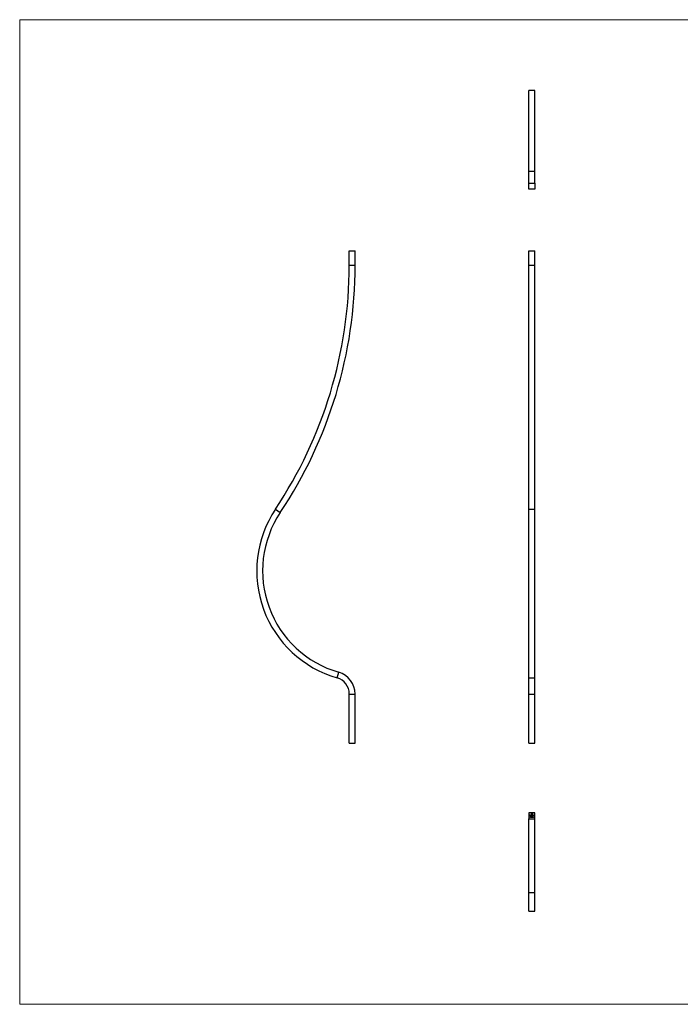
# Model space of a CAD drawing. Units: millimetres. Extents: x 50 to 2920, y 50 to 2050.
# Drawn here: x 50 to 1392, y 50 to 2050 of the extents above; entities that cross this region are included whole.
import ezdxf

# ---------------------------------------------------------------- set-up
doc = ezdxf.new("R2010")
doc.units = ezdxf.units.MM
doc.header["$LTSCALE"] = 10

msp = doc.modelspace()

# ---------------------------------------------------------------- linework, layer by layer
at = {"color": 7, "linetype": 'Continuous', "lineweight": 18}
for p, q in [((2920, 2050), (50, 2050)), ((50, 2050), (50, 50)), ((50, 50), (2920, 50))]:
    msp.add_line(p, q, dxfattribs=at)
at = {"color": 7, "linetype": 'Continuous', "lineweight": 25}
for p, q in [((1096.5, 1906), (1084.5, 1906)), ((1084.5, 1742.5), (1084.5, 1906)), ((1096.5, 1742.5), (1096.5, 1906)), ((1084.5, 1718), (1084.5, 1742.5)), ((1084.5, 1742.5), (1096.5, 1742.5)), ((1096.5, 1718), (1096.5, 1742.5)), ((1084.5, 1706), (1084.5, 1718)), ((1084.5, 1718), (1096.5, 1718)), ((1096.5, 1706), (1084.5, 1706)), ((1096.5, 1718), (1096.5, 1706)), ((719.4, 1551.3), (719.4, 1580.3)), ((719.4, 1580.3), (731.4, 1580.3)), ((731.4, 1551.3), (731.4, 1580.3)), ((1084.5, 1551.3), (1084.5, 1580.3)), ((1084.5, 1580.3), (1096.5, 1580.3)), ((1096.5, 1551.3), (1096.5, 1580.3)), ((719.4, 1551.3), (731.4, 1551.3)), ((1084.5, 1055.5), (1084.5, 1551.3)), ((1084.5, 1551.3), (1096.5, 1551.3)), ((1096.5, 1055.5), (1096.5, 1551.3)), ((569.3, 1055.5), (579.3, 1048.9)), ((1084.5, 1055.5), (1096.5, 1055.5)), ((1084.5, 713), (1084.5, 1055.5)), ((1096.5, 713), (1096.5, 1055.5)), ((694.8, 713), (698.1, 724.5)), ((1084.5, 713), (1096.5, 713)), ((1084.5, 680.3), (1084.5, 713)), ((1096.5, 680.3), (1096.5, 713)), ((719.4, 680.3), (731.4, 680.3)), ((719.4, 580.3), (719.4, 680.3)), ((731.4, 580.3), (731.4, 680.3)), ((1084.5, 680.3), (1096.5, 680.3)), ((1084.5, 580.3), (1084.5, 680.3)), ((1096.5, 580.3), (1096.5, 680.3)), ((719.4, 580.3), (731.4, 580.3)), ((1084.5, 580.3), (1096.5, 580.3)), ((1084.5, 438.9), (1084.5, 426.9)), ((1096.5, 438.9), (1084.5, 438.9)), ((1084.5, 426.9), (1096.5, 426.9)), ((1084.5, 276.8), (1084.5, 426.9)), ((1086.2, 434.2), (1086.9, 434.2)), ((1086.2, 432.9), (1086.2, 434.2)), ((1086.4, 432.9), (1086.2, 432.9)), ((1086.4, 434.1), (1086.4, 433.7)), ((1086.9, 434.1), (1086.4, 434.1)), ((1086.4, 433.7), (1086.9, 433.7)), ((1086.4, 433.5), (1086.4, 432.9)), ((1086.9, 433.5), (1086.4, 433.5)), ((1086.9, 434.2), (1086.9, 434.1)), ((1086.9, 433.7), (1086.9, 433.5)), ((1087.2, 433.5), (1087.9, 433.5)), ((1088, 433.4), (1087.2, 433.4)), ((1087.6, 430.9), (1087.7, 431)), ((1087.8, 430.9), (1087.6, 430.9)), ((1087.7, 431), (1088, 431)), ((1087.8, 429.7), (1087.8, 430.9)), ((1088, 429.7), (1087.8, 429.7)), ((1087.9, 433.2), (1088, 433.1)), ((1088, 431), (1088, 429.7)), ((1088.3, 434.3), (1088.4, 434.3)), ((1088.3, 432.9), (1088.3, 434.3)), ((1088.4, 432.9), (1088.3, 432.9)), ((1088.4, 434.3), (1088.4, 432.9)), ((1088.5, 431), (1089.3, 431)), ((1088.5, 430.9), (1088.5, 431)), ((1089.1, 430.9), (1088.5, 430.9)), ((1088.6, 429.7), (1089.1, 430.9)), ((1088.7, 429.7), (1088.6, 429.7)), ((1089.3, 431), (1088.7, 429.7)), ((1089.3, 434.6), (1089.3, 436.7)), ((1090.2, 434.6), (1089.3, 434.6)), ((1089.5, 436.7), (1089.5, 434.8)), ((1089.5, 434.8), (1089.9, 434.8)), ((1089.5, 434.3), (1089.6, 434.3)), ((1089.5, 433.7), (1089.5, 434.3)), ((1089.5, 432.9), (1089.5, 433.1)), ((1089.6, 432.9), (1089.5, 432.9)), ((1089.6, 434.3), (1089.6, 432.9)), ((1089.7, 431), (1090, 431)), ((1089.7, 430.9), (1089.7, 431)), ((1089.9, 430.9), (1089.7, 430.9)), ((1089.9, 434.8), (1089.9, 436.3)), ((1089.9, 433.9), (1090, 433.9)), ((1089.9, 432.9), (1089.9, 433.9)), ((1090, 432.9), (1089.9, 432.9)), ((1089.9, 429.7), (1089.9, 430.9)), ((1090, 429.7), (1089.9, 429.7)), ((1090, 433.9), (1090, 433.7)), ((1090, 433.3), (1090, 432.9)), ((1090, 431), (1090, 429.7)), ((1090.2, 436.4), (1090.2, 436.1)), ((1090.2, 436.1), (1091.1, 436.1)), ((1090.2, 435.7), (1090.2, 434.8)), ((1091.1, 435.7), (1090.2, 435.7)), ((1090.2, 434.8), (1090.2, 434.6)), ((1090.2, 434.8), (1090.2, 434.8)), ((1090.3, 437.7), (1091.7, 437.7)), ((1091.5, 437.5), (1090.3, 437.5)), ((1090.4, 434.8), (1090.6, 434.8)), ((1090.4, 434.6), (1090.4, 434.8)), ((1090.6, 434.6), (1090.4, 434.6)), ((1090.7, 430.7), (1090.5, 430.7)), ((1090.5, 430), (1090.6, 430)), ((1090.6, 432.9), (1090.6, 433.4)), ((1090.7, 432.9), (1090.6, 432.9)), ((1091.1, 436.9), (1090.7, 436.9)), ((1090.7, 433.3), (1090.7, 432.9)), ((1090.8, 437.2), (1091.1, 437.2)), ((1090.9, 430.4), (1090.9, 430.5)), ((1091.1, 437.2), (1091.1, 436.9)), ((1091.1, 436.1), (1091.1, 435.7)), ((1091.2, 432.9), (1091.2, 433.4)), ((1091.3, 432.9), (1091.2, 432.9)), ((1091.3, 433.4), (1091.3, 432.9)), ((1091.5, 435.7), (1091.5, 437.5)), ((1091.5, 430.3), (1092, 430.3)), ((1091.5, 430.1), (1091.5, 430.3)), ((1092, 430.1), (1091.5, 430.1)), ((1091.7, 437.7), (1091.7, 435.7)), ((1092, 430.3), (1092, 430.1)), ((1092.5, 433.9), (1092.6, 433.9)), ((1092.5, 433.7), (1092.5, 433.9)), ((1092.5, 432.9), (1092.5, 433.1)), ((1092.6, 432.9), (1092.5, 432.9)), ((1092.6, 433.9), (1092.6, 432.9)), ((1092.9, 433.9), (1093, 433.9)), ((1092.9, 432.9), (1092.9, 433.9)), ((1093, 432.9), (1092.9, 432.9)), ((1093, 433.9), (1093, 433.7)), ((1093, 433.2), (1093, 432.9)), ((1093, 430.3), (1093.6, 430.3)), ((1093, 430.2), (1093, 430.3)), ((1093.4, 430.2), (1093, 430.2)), ((1093.5, 430.8), (1093.4, 430.7)), ((1093.6, 432.9), (1093.6, 433.4)), ((1093.7, 432.9), (1093.6, 432.9)), ((1093.7, 433.4), (1093.7, 432.9)), ((1094, 433.9), (1094.1, 433.9)), ((1094, 432.9), (1094, 433.9)), ((1094.1, 432.9), (1094, 432.9)), ((1094.1, 433.9), (1094.1, 433.7)), ((1094.1, 433.2), (1094.1, 432.9)), ((1094.7, 432.9), (1094.7, 433.4)), ((1094.8, 432.9), (1094.7, 432.9)), ((1094.8, 433.4), (1094.8, 432.9)), ((1096.5, 426.9), (1096.5, 438.9)), ((1096.5, 276.8), (1096.5, 426.9)), ((1084.5, 276.8), (1096.5, 276.8)), ((1084.5, 238.9), (1084.5, 276.8)), ((1096.5, 238.9), (1096.5, 276.8)), ((1084.5, 238.9), (1096.5, 238.9))]:
    msp.add_line(p, q, dxfattribs=at)
for centre, radius, start, end in [((-174.6, 1551.3), 894, 326.3195, 0), ((-174.6, 1551.3), 906, 326.3195, 0), ((757.4, 930.2), 226, 146.3195, 253.9234), ((757.4, 930.2), 214, 146.3195, 253.9234), ((685.4, 680.3), 46, 0, 73.9234), ((685.4, 680.3), 34, 0, 73.9234)]:
    msp.add_arc(centre, radius, start, end, dxfattribs=at)
for points, knots in [([(1087.1, 433.4), (1087.1, 433.4), (1087.1, 433.4), (1087.1, 433.5), (1087.1, 433.5), (1087.1, 433.5), (1087.1, 433.6), (1087.1, 433.6), (1087.1, 433.7), (1087.2, 433.7), (1087.2, 433.7)], [0, 0, 0, 0, 0.128045, 0.253768, 0.377428, 0.500551, 0.623296, 0.746578, 0.872348, 1, 1, 1, 1]), ([(1087.5, 432.9), (1087.5, 432.9), (1087.5, 432.9), (1087.4, 432.9), (1087.4, 432.9), (1087.3, 432.9), (1087.3, 432.9), (1087.3, 433), (1087.2, 433), (1087.2, 433), (1087.1, 433.1), (1087.1, 433.1), (1087.1, 433.2), (1087.1, 433.2), (1087.1, 433.2), (1087.1, 433.3), (1087.1, 433.3), (1087.1, 433.4), (1087.1, 433.4)], [0, 0, 0, 0, 0.071579, 0.139629, 0.204797, 0.268135, 0.329814, 0.391301, 0.453434, 0.516552, 0.579631, 0.641119, 0.701294, 0.76081, 0.819932, 0.87892, 0.938983, 1, 1, 1, 1]), ([(1087.2, 433.7), (1087.2, 433.7), (1087.2, 433.7), (1087.2, 433.8), (1087.3, 433.8), (1087.3, 433.8), (1087.4, 433.9), (1087.4, 433.9), (1087.5, 433.9), (1087.5, 433.9), (1087.5, 433.9)], [0, 0, 0, 0, 0.1288353, 0.2535893, 0.3746433, 0.49534, 0.6163248, 0.7397593, 0.8668423, 1, 1, 1, 1]), ([(1087.3, 433.7), (1087.3, 433.7), (1087.3, 433.7), (1087.3, 433.6), (1087.2, 433.6), (1087.2, 433.6), (1087.2, 433.6), (1087.2, 433.5), (1087.2, 433.5), (1087.2, 433.5), (1087.2, 433.5)], [0, 0, 0, 0, 0.109984, 0.22258, 0.3385, 0.458709, 0.585535, 0.717518, 0.854667, 1, 1, 1, 1]), ([(1087.2, 433.4), (1087.2, 433.3), (1087.2, 433.3), (1087.2, 433.3), (1087.2, 433.2), (1087.2, 433.2), (1087.2, 433.2), (1087.2, 433.2), (1087.3, 433.1), (1087.3, 433.1), (1087.3, 433.1), (1087.3, 433.1), (1087.4, 433), (1087.4, 433), (1087.4, 433), (1087.5, 433), (1087.5, 433), (1087.5, 433), (1087.5, 433)], [0, 0, 0, 0, 0.068385, 0.134476, 0.198391, 0.260753, 0.321829, 0.383037, 0.444653, 0.507398, 0.569825, 0.630778, 0.690929, 0.750945, 0.811049, 0.872331, 0.935004, 1, 1, 1, 1]), ([(1087.5, 433.8), (1087.5, 433.8), (1087.5, 433.8), (1087.5, 433.8), (1087.4, 433.7), (1087.4, 433.7), (1087.4, 433.7), (1087.4, 433.7), (1087.3, 433.7), (1087.3, 433.7), (1087.3, 433.7)], [0, 0, 0, 0, 0.131092, 0.259141, 0.384162, 0.505992, 0.629098, 0.750669, 0.874039, 1, 1, 1, 1]), ([(1087.5, 433.9), (1087.6, 433.9), (1087.6, 433.9), (1087.7, 433.9), (1087.7, 433.9), (1087.8, 433.8), (1087.8, 433.8), (1087.9, 433.8), (1087.9, 433.7), (1087.9, 433.7), (1087.9, 433.7)], [0, 0, 0, 0, 0.13204, 0.259033, 0.38188, 0.502258, 0.622752, 0.744743, 0.870109, 1, 1, 1, 1]), ([(1087.9, 433.5), (1087.9, 433.5), (1087.9, 433.5), (1087.9, 433.6), (1087.9, 433.6), (1087.8, 433.6), (1087.8, 433.7), (1087.8, 433.7), (1087.8, 433.7), (1087.7, 433.7), (1087.7, 433.7), (1087.6, 433.7), (1087.6, 433.8), (1087.6, 433.8), (1087.5, 433.8)], [0, 0, 0, 0, 0.0962401, 0.1852313, 0.2675005, 0.3444004, 0.4195949, 0.4968906, 0.5766379, 0.6602679, 0.7453866, 0.8300403, 0.9144742, 1, 1, 1, 1]), ([(1087.5, 433), (1087.5, 433), (1087.6, 433), (1087.6, 433), (1087.6, 433), (1087.7, 433), (1087.7, 433), (1087.7, 433), (1087.8, 433.1), (1087.8, 433.1), (1087.8, 433.1), (1087.8, 433.1), (1087.9, 433.2), (1087.9, 433.2), (1087.9, 433.2)], [0, 0, 0, 0, 0.0825923, 0.1638789, 0.2456587, 0.3277257, 0.40861, 0.4857491, 0.5591691, 0.6302685, 0.705306, 0.792065, 0.8897964, 1, 1, 1, 1]), ([(1088, 433.1), (1088, 433.1), (1088, 433.1), (1087.9, 433.1), (1087.9, 433), (1087.9, 433), (1087.8, 433), (1087.8, 432.9), (1087.8, 432.9), (1087.7, 432.9), (1087.7, 432.9), (1087.6, 432.9), (1087.6, 432.9), (1087.6, 432.9), (1087.5, 432.9)], [0, 0, 0, 0, 0.0933699, 0.1816608, 0.2658742, 0.3463548, 0.4245999, 0.5019032, 0.5799921, 0.6584434, 0.7386722, 0.8218941, 0.9088008, 1, 1, 1, 1]), ([(1087.9, 433.7), (1087.9, 433.7), (1088, 433.7), (1088, 433.6), (1088, 433.6), (1088, 433.5), (1088, 433.5), (1088, 433.5), (1088, 433.4), (1088, 433.4), (1088, 433.4)], [0, 0, 0, 0, 0.118522, 0.236255, 0.356174, 0.47725, 0.60154, 0.729618, 0.862158, 1, 1, 1, 1]), ([(1088.6, 433.4), (1088.6, 433.4), (1088.6, 433.4), (1088.6, 433.5), (1088.6, 433.5), (1088.6, 433.6), (1088.7, 433.6), (1088.7, 433.7), (1088.7, 433.7), (1088.8, 433.7), (1088.8, 433.8), (1088.8, 433.8), (1088.9, 433.8), (1088.9, 433.8), (1089, 433.9), (1089, 433.9), (1089.1, 433.9), (1089.1, 433.9), (1089.1, 433.9)], [0, 0, 0, 0, 0.063775, 0.126079, 0.186904, 0.247574, 0.308003, 0.369132, 0.432033, 0.496791, 0.561611, 0.624914, 0.686726, 0.748079, 0.809582, 0.871631, 0.934886, 1, 1, 1, 1]), ([(1089.1, 432.9), (1089.1, 432.9), (1089.1, 432.9), (1089, 432.9), (1089, 432.9), (1088.9, 432.9), (1088.9, 432.9), (1088.8, 433), (1088.8, 433), (1088.8, 433), (1088.7, 433.1), (1088.7, 433.1), (1088.7, 433.1), (1088.6, 433.2), (1088.6, 433.2), (1088.6, 433.3), (1088.6, 433.3), (1088.6, 433.4), (1088.6, 433.4)], [0, 0, 0, 0, 0.06462, 0.127433, 0.189004, 0.24993, 0.310668, 0.372329, 0.434939, 0.499576, 0.564191, 0.626735, 0.688109, 0.749294, 0.810331, 0.871901, 0.935046, 1, 1, 1, 1]), ([(1089.1, 433.8), (1089.1, 433.8), (1089.1, 433.8), (1089, 433.7), (1089, 433.7), (1088.9, 433.7), (1088.9, 433.7), (1088.8, 433.7), (1088.8, 433.6), (1088.8, 433.6), (1088.8, 433.5), (1088.7, 433.5), (1088.7, 433.4), (1088.7, 433.4), (1088.7, 433.4)], [0, 0, 0, 0, 0.085921, 0.169593, 0.252476, 0.336244, 0.419505, 0.502036, 0.584775, 0.669846, 0.754185, 0.836658, 0.91801, 1, 1, 1, 1]), ([(1088.7, 433.4), (1088.7, 433.4), (1088.7, 433.3), (1088.7, 433.3), (1088.8, 433.2), (1088.8, 433.2), (1088.8, 433.1), (1088.8, 433.1), (1088.9, 433.1), (1088.9, 433), (1089, 433), (1089, 433), (1089.1, 433), (1089.1, 433), (1089.1, 433)], [0, 0, 0, 0, 0.081589, 0.162859, 0.245484, 0.330807, 0.416493, 0.499893, 0.583048, 0.667158, 0.751312, 0.833785, 0.916256, 1, 1, 1, 1]), ([(1089.1, 433.9), (1089.1, 433.9), (1089.2, 433.9), (1089.2, 433.9), (1089.3, 433.9), (1089.3, 433.8), (1089.4, 433.8), (1089.4, 433.8), (1089.5, 433.7), (1089.5, 433.7), (1089.5, 433.7)], [0, 0, 0, 0, 0.128884, 0.252985, 0.3742104, 0.4941015, 0.6147528, 0.7385111, 0.8662425, 1, 1, 1, 1]), ([(1089.5, 433.4), (1089.5, 433.4), (1089.5, 433.4), (1089.5, 433.5), (1089.5, 433.5), (1089.5, 433.5), (1089.5, 433.6), (1089.4, 433.6), (1089.4, 433.6), (1089.4, 433.7), (1089.4, 433.7), (1089.3, 433.7), (1089.3, 433.7), (1089.3, 433.7), (1089.2, 433.7), (1089.2, 433.8), (1089.2, 433.8), (1089.1, 433.8), (1089.1, 433.8)], [0, 0, 0, 0, 0.065634, 0.129188, 0.191219, 0.251913, 0.312507, 0.373494, 0.435152, 0.498741, 0.562095, 0.624187, 0.685476, 0.746097, 0.807612, 0.869967, 0.933951, 1, 1, 1, 1]), ([(1089.1, 433), (1089.1, 433), (1089.2, 433), (1089.2, 433), (1089.3, 433), (1089.3, 433), (1089.4, 433.1), (1089.4, 433.1), (1089.4, 433.1), (1089.5, 433.2), (1089.5, 433.2), (1089.5, 433.3), (1089.5, 433.3), (1089.5, 433.4), (1089.5, 433.4)], [0, 0, 0, 0, 0.084802, 0.168664, 0.252552, 0.33824, 0.423103, 0.505556, 0.586176, 0.667136, 0.748499, 0.830452, 0.913456, 1, 1, 1, 1]), ([(1089.5, 433.1), (1089.5, 433), (1089.5, 433), (1089.4, 433), (1089.4, 432.9), (1089.3, 432.9), (1089.3, 432.9), (1089.2, 432.9), (1089.2, 432.9), (1089.1, 432.9), (1089.1, 432.9)], [0, 0, 0, 0, 0.134298, 0.262085, 0.38627, 0.507165, 0.6273, 0.748145, 0.87237, 1, 1, 1, 1]), ([(1089.3, 437), (1089.3, 437), (1089.3, 437), (1089.4, 437.1), (1089.4, 437.2), (1089.4, 437.2), (1089.4, 437.2)], [0, 0, 0, 0, 0.252574, 0.504789, 0.751125, 1, 1, 1, 1]), ([(1089.3, 436.7), (1089.3, 436.7), (1089.3, 436.8), (1089.3, 436.8), (1089.3, 436.9), (1089.3, 436.9), (1089.3, 437)], [0, 0, 0, 0, 0.2514026, 0.5020704, 0.7510028, 1, 1, 1, 1]), ([(1089.4, 437.2), (1089.5, 437.3), (1089.5, 437.3), (1089.6, 437.4), (1089.7, 437.5), (1089.8, 437.6), (1089.8, 437.6)], [0, 0, 0, 0, 0.250231, 0.49812, 0.74656, 1, 1, 1, 1]), ([(1089.8, 437.3), (1089.7, 437.2), (1089.7, 437.2), (1089.6, 437.1), (1089.6, 437.1), (1089.6, 437), (1089.5, 436.9), (1089.5, 436.8), (1089.5, 436.8), (1089.5, 436.7), (1089.5, 436.7)], [0, 0, 0, 0, 0.1299541, 0.2553418, 0.3786214, 0.5005149, 0.6227351, 0.7450082, 0.8710815, 1, 1, 1, 1]), ([(1089.8, 437.6), (1089.8, 437.6), (1089.9, 437.7), (1090.1, 437.7), (1090.2, 437.7), (1090.3, 437.7), (1090.3, 437.7)], [0, 0, 0, 0, 0.247883, 0.49298, 0.742751, 1, 1, 1, 1]), ([(1090.3, 437.5), (1090.3, 437.5), (1090.3, 437.5), (1090.2, 437.5), (1090.1, 437.5), (1090, 437.4), (1089.9, 437.4), (1089.9, 437.4), (1089.8, 437.3), (1089.8, 437.3), (1089.8, 437.3)], [0, 0, 0, 0, 0.130168, 0.255523, 0.37903, 0.500217, 0.622743, 0.74532, 0.870786, 1, 1, 1, 1]), ([(1089.9, 436.7), (1089.9, 436.7), (1089.9, 436.8), (1090, 436.9), (1090, 436.9), (1090.1, 437), (1090.1, 437)], [0, 0, 0, 0, 0.260648, 0.511856, 0.757745, 1, 1, 1, 1]), ([(1089.9, 436.3), (1089.9, 436.3), (1089.9, 436.4), (1089.9, 436.5), (1089.9, 436.6), (1089.9, 436.7), (1089.9, 436.7)], [0, 0, 0, 0, 0.2749164, 0.5318693, 0.7742078, 1, 1, 1, 1]), ([(1090.3, 433.8), (1090.3, 433.8), (1090.3, 433.8), (1090.2, 433.7), (1090.2, 433.7), (1090.2, 433.7), (1090.1, 433.7), (1090.1, 433.6), (1090.1, 433.6), (1090.1, 433.6), (1090, 433.5), (1090, 433.5), (1090, 433.5), (1090, 433.5), (1090, 433.4), (1090, 433.4), (1090, 433.3), (1090, 433.3), (1090, 433.3)], [0, 0, 0, 0, 0.068677, 0.136871, 0.206114, 0.277538, 0.349772, 0.421251, 0.492911, 0.567027, 0.606614, 0.649704, 0.697303, 0.749086, 0.804881, 0.865485, 0.930237, 1, 1, 1, 1]), ([(1090, 433.7), (1090, 433.7), (1090.1, 433.7), (1090.1, 433.8), (1090.1, 433.8), (1090.1, 433.8), (1090.2, 433.8)], [0, 0, 0, 0, 0.2835948, 0.5433948, 0.7806456, 1, 1, 1, 1]), ([(1090.1, 437), (1090.1, 437), (1090.1, 437), (1090.2, 437.1), (1090.3, 437.1), (1090.3, 437.1), (1090.4, 437.2)], [0, 0, 0, 0, 0.238846, 0.483132, 0.735778, 1, 1, 1, 1]), ([(1090.3, 436.7), (1090.3, 436.7), (1090.3, 436.7), (1090.3, 436.7), (1090.2, 436.6), (1090.2, 436.6), (1090.2, 436.6)], [0, 0, 0, 0, 0.245589, 0.490506, 0.740629, 1, 1, 1, 1]), ([(1090.2, 436.6), (1090.2, 436.6), (1090.2, 436.5), (1090.2, 436.5), (1090.2, 436.4), (1090.2, 436.4), (1090.2, 436.4)], [0, 0, 0, 0, 0.2341368, 0.4766002, 0.7335557, 1, 1, 1, 1]), ([(1090.2, 433.8), (1090.2, 433.8), (1090.2, 433.9), (1090.3, 433.9), (1090.3, 433.9), (1090.3, 433.9), (1090.4, 433.9)], [0, 0, 0, 0, 0.253734, 0.503035, 0.750014, 1, 1, 1, 1]), ([(1090.5, 436.9), (1090.5, 436.8), (1090.4, 436.8), (1090.4, 436.8), (1090.4, 436.8), (1090.3, 436.8), (1090.3, 436.7)], [0, 0, 0, 0, 0.257074, 0.506527, 0.754684, 1, 1, 1, 1]), ([(1090.6, 433.4), (1090.6, 433.4), (1090.6, 433.4), (1090.6, 433.5), (1090.6, 433.5), (1090.6, 433.5), (1090.6, 433.6), (1090.6, 433.6), (1090.5, 433.6), (1090.5, 433.6), (1090.5, 433.7), (1090.5, 433.7), (1090.5, 433.7), (1090.5, 433.7), (1090.4, 433.7), (1090.4, 433.7), (1090.4, 433.8), (1090.3, 433.8), (1090.3, 433.8)], [0, 0, 0, 0, 0.08253, 0.158779, 0.227738, 0.289946, 0.345499, 0.393896, 0.436374, 0.472122, 0.536384, 0.599078, 0.661948, 0.726311, 0.791771, 0.858647, 0.927305, 1, 1, 1, 1]), ([(1090.4, 437.2), (1090.4, 437.2), (1090.5, 437.2), (1090.6, 437.2), (1090.7, 437.2), (1090.7, 437.2), (1090.8, 437.2)], [0, 0, 0, 0, 0.227657, 0.4694281, 0.7260056, 1, 1, 1, 1]), ([(1090.4, 433.9), (1090.4, 433.9), (1090.4, 433.9), (1090.4, 433.9), (1090.5, 433.9), (1090.5, 433.9), (1090.5, 433.8), (1090.5, 433.8), (1090.6, 433.8), (1090.6, 433.8), (1090.6, 433.7), (1090.6, 433.7), (1090.6, 433.7), (1090.7, 433.7), (1090.7, 433.6)], [0, 0, 0, 0, 0.084152, 0.166532, 0.248836, 0.331246, 0.412957, 0.490494, 0.566156, 0.639987, 0.716765, 0.802144, 0.895833, 1, 1, 1, 1]), ([(1090.7, 436.9), (1090.7, 436.9), (1090.7, 436.9), (1090.6, 436.9), (1090.5, 436.9), (1090.5, 436.9), (1090.5, 436.9)], [0, 0, 0, 0, 0.266397, 0.520201, 0.765904, 1, 1, 1, 1]), ([(1090.5, 430.7), (1090.5, 430.7), (1090.5, 430.7), (1090.6, 430.8), (1090.6, 430.8), (1090.6, 430.9), (1090.6, 430.9), (1090.6, 430.9), (1090.7, 430.9), (1090.7, 431), (1090.7, 431), (1090.7, 431), (1090.8, 431), (1090.8, 431), (1090.8, 431), (1090.9, 431), (1090.9, 431), (1090.9, 431), (1090.9, 431)], [0, 0, 0, 0, 0.072625, 0.141977, 0.208985, 0.273957, 0.336889, 0.398745, 0.460116, 0.520825, 0.580994, 0.640152, 0.698622, 0.757271, 0.816427, 0.876254, 0.937165, 1, 1, 1, 1]), ([(1090.9, 429.7), (1090.9, 429.7), (1090.9, 429.7), (1090.8, 429.7), (1090.8, 429.7), (1090.8, 429.7), (1090.7, 429.7), (1090.7, 429.7), (1090.7, 429.7), (1090.6, 429.8), (1090.6, 429.8), (1090.6, 429.8), (1090.6, 429.8), (1090.5, 429.9), (1090.5, 429.9), (1090.5, 430), (1090.5, 430), (1090.5, 430), (1090.5, 430)], [0, 0, 0, 0, 0.065541, 0.128963, 0.190377, 0.250092, 0.308548, 0.366398, 0.424542, 0.48317, 0.542243, 0.601739, 0.662506, 0.724856, 0.789128, 0.856346, 0.926295, 1, 1, 1, 1]), ([(1090.6, 434.8), (1090.7, 434.8), (1090.7, 434.8), (1090.8, 434.9), (1090.9, 434.9), (1091, 434.9), (1091, 434.9), (1091.1, 435), (1091.2, 435), (1091.2, 435.1), (1091.2, 435.1)], [0, 0, 0, 0, 0.13049, 0.257005, 0.380817, 0.502305, 0.624277, 0.746637, 0.871818, 1, 1, 1, 1]), ([(1090.9, 434.6), (1090.9, 434.6), (1090.9, 434.6), (1090.8, 434.6), (1090.7, 434.6), (1090.7, 434.6), (1090.6, 434.6)], [0, 0, 0, 0, 0.247387, 0.494748, 0.745943, 1, 1, 1, 1]), ([(1090.6, 430), (1090.6, 430), (1090.6, 430), (1090.6, 430), (1090.6, 430), (1090.6, 429.9), (1090.7, 429.9), (1090.7, 429.9), (1090.7, 429.9), (1090.7, 429.9), (1090.7, 429.9)], [0, 0, 0, 0, 0.1497704, 0.2913164, 0.4259664, 0.5521596, 0.6715274, 0.7861216, 0.8953251, 1, 1, 1, 1]), ([(1090.7, 433.6), (1090.7, 433.7), (1090.7, 433.7), (1090.7, 433.7), (1090.7, 433.7), (1090.7, 433.7), (1090.7, 433.8), (1090.8, 433.8), (1090.8, 433.8), (1090.8, 433.8), (1090.9, 433.8), (1090.9, 433.9), (1091, 433.9), (1091, 433.9), (1091, 433.9)], [0, 0, 0, 0, 0.0717661, 0.1412255, 0.2091159, 0.2748397, 0.3394829, 0.4024763, 0.4649419, 0.5268326, 0.6474148, 0.7655615, 0.8816151, 1, 1, 1, 1]), ([(1091, 433.8), (1091, 433.8), (1090.9, 433.8), (1090.9, 433.7), (1090.9, 433.7), (1090.8, 433.7), (1090.8, 433.7), (1090.8, 433.6), (1090.7, 433.6), (1090.7, 433.6), (1090.7, 433.5), (1090.7, 433.5), (1090.7, 433.5), (1090.7, 433.4), (1090.7, 433.4), (1090.7, 433.4), (1090.7, 433.3), (1090.7, 433.3), (1090.7, 433.3)], [0, 0, 0, 0, 0.068158, 0.134707, 0.201865, 0.270788, 0.340024, 0.408083, 0.476813, 0.547346, 0.58564, 0.628865, 0.677153, 0.730803, 0.789807, 0.854325, 0.924365, 1, 1, 1, 1]), ([(1090.9, 430.9), (1090.9, 430.9), (1090.9, 430.9), (1090.8, 430.9), (1090.8, 430.9), (1090.8, 430.9), (1090.8, 430.9), (1090.7, 430.8), (1090.7, 430.8), (1090.7, 430.8), (1090.7, 430.8), (1090.7, 430.8), (1090.7, 430.7), (1090.7, 430.7), (1090.7, 430.7)], [0, 0, 0, 0, 0.122712, 0.239685, 0.351816, 0.463766, 0.520818, 0.579448, 0.640604, 0.705298, 0.773634, 0.844669, 0.920057, 1, 1, 1, 1]), ([(1090.7, 429.9), (1090.7, 429.9), (1090.7, 429.8), (1090.8, 429.8), (1090.8, 429.8), (1090.8, 429.8), (1090.8, 429.8), (1090.9, 429.8), (1090.9, 429.8), (1090.9, 429.8), (1090.9, 429.8)], [0, 0, 0, 0, 0.118271, 0.236178, 0.355663, 0.475904, 0.600127, 0.728608, 0.861313, 1, 1, 1, 1]), ([(1091.2, 434.8), (1091.2, 434.7), (1091.2, 434.7), (1091.1, 434.7), (1091, 434.7), (1091, 434.6), (1090.9, 434.6)], [0, 0, 0, 0, 0.2488753, 0.4952112, 0.7474263, 1, 1, 1, 1]), ([(1090.9, 431), (1090.9, 431), (1091, 431), (1091, 431), (1091.1, 431), (1091.1, 431), (1091.2, 431), (1091.2, 430.9), (1091.2, 430.9), (1091.3, 430.9), (1091.3, 430.8), (1091.3, 430.8), (1091.3, 430.7), (1091.3, 430.7), (1091.3, 430.7)], [0, 0, 0, 0, 0.090254, 0.17854, 0.266093, 0.354631, 0.441886, 0.525747, 0.608114, 0.690197, 0.770821, 0.848326, 0.924012, 1, 1, 1, 1]), ([(1091.2, 430.7), (1091.2, 430.7), (1091.2, 430.7), (1091.2, 430.7), (1091.2, 430.8), (1091.2, 430.8), (1091.2, 430.8), (1091.2, 430.8), (1091.1, 430.8), (1091.1, 430.9), (1091.1, 430.9), (1091.1, 430.9), (1091.1, 430.9), (1091, 430.9), (1091, 430.9), (1091, 430.9), (1091, 430.9), (1090.9, 430.9), (1090.9, 430.9)], [0, 0, 0, 0, 0.055275, 0.109966, 0.163247, 0.218076, 0.273301, 0.330909, 0.390995, 0.454176, 0.518862, 0.583311, 0.648517, 0.715031, 0.782502, 0.852323, 0.924928, 1, 1, 1, 1]), ([(1090.9, 430.5), (1090.9, 430.5), (1090.9, 430.5), (1091, 430.5), (1091, 430.5), (1091, 430.5), (1091.1, 430.5), (1091.1, 430.6), (1091.1, 430.6), (1091.2, 430.6), (1091.2, 430.6), (1091.2, 430.7), (1091.2, 430.7), (1091.2, 430.7), (1091.2, 430.7)], [0, 0, 0, 0, 0.110166, 0.215787, 0.318027, 0.417574, 0.51165, 0.596162, 0.672935, 0.74367, 0.810677, 0.874059, 0.936696, 1, 1, 1, 1]), ([(1091.3, 430.1), (1091.3, 430.1), (1091.3, 430.1), (1091.3, 430.1), (1091.2, 430.2), (1091.2, 430.2), (1091.2, 430.2), (1091.2, 430.3), (1091.1, 430.3), (1091.1, 430.3), (1091.1, 430.3), (1091.1, 430.3), (1091, 430.3), (1091, 430.3), (1091, 430.3), (1090.9, 430.3), (1090.9, 430.4), (1090.9, 430.4), (1090.9, 430.4)], [0, 0, 0, 0, 0.066909, 0.133485, 0.201035, 0.271234, 0.34288, 0.413836, 0.485977, 0.56023, 0.599884, 0.644055, 0.691892, 0.744688, 0.801492, 0.862858, 0.929328, 1, 1, 1, 1]), ([(1090.9, 429.8), (1090.9, 429.8), (1091, 429.8), (1091, 429.8), (1091, 429.8), (1091.1, 429.8), (1091.1, 429.8), (1091.1, 429.8), (1091.1, 429.9), (1091.2, 429.9), (1091.2, 429.9), (1091.2, 429.9), (1091.2, 429.9), (1091.2, 430), (1091.3, 430), (1091.3, 430), (1091.3, 430), (1091.3, 430.1), (1091.3, 430.1)], [0, 0, 0, 0, 0.076072, 0.148752, 0.218403, 0.28576, 0.350598, 0.414964, 0.478069, 0.541761, 0.60435, 0.664075, 0.721464, 0.777587, 0.832644, 0.887844, 0.94346, 1, 1, 1, 1]), ([(1091.4, 430.1), (1091.4, 430.1), (1091.4, 430), (1091.4, 430), (1091.4, 429.9), (1091.3, 429.9), (1091.3, 429.8), (1091.3, 429.8), (1091.2, 429.7), (1091.2, 429.7), (1091.1, 429.7), (1091, 429.7), (1091, 429.7), (1090.9, 429.7), (1090.9, 429.7)], [0, 0, 0, 0, 0.079648, 0.158922, 0.239619, 0.322609, 0.406035, 0.487602, 0.569685, 0.653036, 0.737436, 0.822478, 0.909748, 1, 1, 1, 1]), ([(1091, 433.9), (1091, 433.9), (1091.1, 433.9), (1091.1, 433.9), (1091.2, 433.9), (1091.2, 433.8), (1091.2, 433.8), (1091.3, 433.8), (1091.3, 433.7), (1091.3, 433.7), (1091.3, 433.7), (1091.3, 433.6), (1091.3, 433.6), (1091.3, 433.6), (1091.3, 433.5), (1091.3, 433.5), (1091.3, 433.5), (1091.3, 433.4), (1091.3, 433.4)], [0, 0, 0, 0, 0.075604, 0.147965, 0.218797, 0.28947, 0.359724, 0.429708, 0.500497, 0.574429, 0.613947, 0.657155, 0.703973, 0.754939, 0.809707, 0.868833, 0.932385, 1, 1, 1, 1]), ([(1091.2, 433.4), (1091.2, 433.4), (1091.2, 433.5), (1091.2, 433.5), (1091.2, 433.5), (1091.2, 433.6), (1091.2, 433.6), (1091.2, 433.6), (1091.2, 433.6), (1091.2, 433.6), (1091.2, 433.7), (1091.2, 433.7), (1091.1, 433.7), (1091.1, 433.7), (1091.1, 433.7), (1091.1, 433.7), (1091, 433.8), (1091, 433.8), (1091, 433.8)], [0, 0, 0, 0, 0.078343, 0.150563, 0.216151, 0.27568, 0.328707, 0.375904, 0.417302, 0.452693, 0.517265, 0.581217, 0.645322, 0.712024, 0.78013, 0.850218, 0.922649, 1, 1, 1, 1]), ([(1091.2, 435.1), (1091.2, 435.1), (1091.3, 435.1), (1091.3, 435.2), (1091.4, 435.3), (1091.4, 435.3), (1091.4, 435.4), (1091.5, 435.5), (1091.5, 435.6), (1091.5, 435.6), (1091.5, 435.7)], [0, 0, 0, 0, 0.130632, 0.256062, 0.379449, 0.501939, 0.624027, 0.746533, 0.871852, 1, 1, 1, 1]), ([(1091.6, 435.1), (1091.6, 435.1), (1091.5, 435), (1091.4, 434.9), (1091.3, 434.8), (1091.2, 434.8), (1091.2, 434.8)], [0, 0, 0, 0, 0.256204, 0.504412, 0.75207, 1, 1, 1, 1]), ([(1091.3, 430.7), (1091.3, 430.7), (1091.3, 430.7), (1091.3, 430.6), (1091.3, 430.6), (1091.3, 430.6), (1091.3, 430.5), (1091.2, 430.5), (1091.2, 430.5), (1091.2, 430.4), (1091.2, 430.4)], [0, 0, 0, 0, 0.128068, 0.250608, 0.37063, 0.490072, 0.610375, 0.734313, 0.863217, 1, 1, 1, 1]), ([(1091.2, 430.4), (1091.2, 430.4), (1091.2, 430.4), (1091.2, 430.4), (1091.3, 430.4), (1091.3, 430.3), (1091.3, 430.3)], [0, 0, 0, 0, 0.25388, 0.503009, 0.750291, 1, 1, 1, 1]), ([(1091.3, 430.3), (1091.3, 430.3), (1091.3, 430.3), (1091.3, 430.3), (1091.4, 430.2), (1091.4, 430.2), (1091.4, 430.2), (1091.4, 430.1), (1091.4, 430.1), (1091.4, 430.1), (1091.4, 430.1)], [0, 0, 0, 0, 0.128136, 0.254173, 0.378112, 0.501712, 0.623986, 0.747096, 0.872875, 1, 1, 1, 1]), ([(1091.7, 435.7), (1091.7, 435.6), (1091.7, 435.5), (1091.7, 435.4), (1091.6, 435.3), (1091.6, 435.2), (1091.6, 435.1)], [0, 0, 0, 0, 0.255507, 0.504692, 0.751467, 1, 1, 1, 1]), ([(1091.6, 433.4), (1091.6, 433.4), (1091.6, 433.4), (1091.6, 433.5), (1091.6, 433.5), (1091.6, 433.6), (1091.6, 433.6), (1091.7, 433.7), (1091.7, 433.7), (1091.7, 433.7), (1091.8, 433.8), (1091.8, 433.8), (1091.8, 433.8), (1091.9, 433.8), (1091.9, 433.9), (1092, 433.9), (1092, 433.9), (1092.1, 433.9), (1092.1, 433.9)], [0, 0, 0, 0, 0.063775, 0.126079, 0.186904, 0.247574, 0.308003, 0.369132, 0.432033, 0.496791, 0.561611, 0.624914, 0.686726, 0.748079, 0.809582, 0.871631, 0.934886, 1, 1, 1, 1]), ([(1092.1, 432.9), (1092.1, 432.9), (1092, 432.9), (1092, 432.9), (1091.9, 432.9), (1091.9, 432.9), (1091.8, 432.9), (1091.8, 433), (1091.8, 433), (1091.7, 433), (1091.7, 433.1), (1091.7, 433.1), (1091.6, 433.1), (1091.6, 433.2), (1091.6, 433.2), (1091.6, 433.3), (1091.6, 433.3), (1091.6, 433.4), (1091.6, 433.4)], [0, 0, 0, 0, 0.06462, 0.127433, 0.189004, 0.24993, 0.310668, 0.372329, 0.434939, 0.499576, 0.564191, 0.626735, 0.688109, 0.749294, 0.810331, 0.871901, 0.935046, 1, 1, 1, 1]), ([(1092.1, 433.8), (1092.1, 433.8), (1092, 433.8), (1092, 433.7), (1091.9, 433.7), (1091.9, 433.7), (1091.9, 433.7), (1091.8, 433.7), (1091.8, 433.6), (1091.8, 433.6), (1091.7, 433.5), (1091.7, 433.5), (1091.7, 433.4), (1091.7, 433.4), (1091.7, 433.4)], [0, 0, 0, 0, 0.085921, 0.169593, 0.252476, 0.336244, 0.419505, 0.502036, 0.584775, 0.669846, 0.754185, 0.836658, 0.91801, 1, 1, 1, 1]), ([(1091.7, 433.4), (1091.7, 433.4), (1091.7, 433.3), (1091.7, 433.3), (1091.7, 433.2), (1091.8, 433.2), (1091.8, 433.1), (1091.8, 433.1), (1091.9, 433.1), (1091.9, 433), (1091.9, 433), (1092, 433), (1092, 433), (1092.1, 433), (1092.1, 433)], [0, 0, 0, 0, 0.081589, 0.162859, 0.245484, 0.330807, 0.416493, 0.499893, 0.583048, 0.667158, 0.751312, 0.833785, 0.916256, 1, 1, 1, 1]), ([(1092.1, 433.9), (1092.1, 433.9), (1092.1, 433.9), (1092.2, 433.9), (1092.3, 433.9), (1092.3, 433.8), (1092.4, 433.8), (1092.4, 433.8), (1092.4, 433.7), (1092.5, 433.7), (1092.5, 433.7)], [0, 0, 0, 0, 0.129862, 0.254654, 0.376015, 0.495255, 0.614798, 0.738106, 0.865196, 1, 1, 1, 1]), ([(1092.5, 433.4), (1092.5, 433.4), (1092.5, 433.4), (1092.5, 433.5), (1092.5, 433.5), (1092.5, 433.5), (1092.4, 433.6), (1092.4, 433.6), (1092.4, 433.6), (1092.4, 433.7), (1092.3, 433.7), (1092.3, 433.7), (1092.3, 433.7), (1092.2, 433.7), (1092.2, 433.7), (1092.2, 433.8), (1092.1, 433.8), (1092.1, 433.8), (1092.1, 433.8)], [0, 0, 0, 0, 0.065634, 0.129188, 0.191219, 0.251913, 0.312507, 0.373494, 0.435152, 0.498741, 0.562095, 0.624187, 0.685476, 0.746097, 0.807612, 0.869967, 0.933951, 1, 1, 1, 1]), ([(1092.1, 433), (1092.1, 433), (1092.1, 433), (1092.2, 433), (1092.2, 433), (1092.3, 433), (1092.3, 433.1), (1092.4, 433.1), (1092.4, 433.1), (1092.4, 433.2), (1092.5, 433.2), (1092.5, 433.3), (1092.5, 433.3), (1092.5, 433.4), (1092.5, 433.4)], [0, 0, 0, 0, 0.084802, 0.168664, 0.252552, 0.33824, 0.423103, 0.505556, 0.586176, 0.667136, 0.748499, 0.830452, 0.913456, 1, 1, 1, 1]), ([(1092.5, 433.1), (1092.5, 433), (1092.4, 433), (1092.4, 433), (1092.3, 432.9), (1092.3, 432.9), (1092.2, 432.9), (1092.2, 432.9), (1092.1, 432.9), (1092.1, 432.9), (1092.1, 432.9)], [0, 0, 0, 0, 0.134298, 0.262085, 0.38627, 0.507165, 0.6273, 0.748145, 0.87237, 1, 1, 1, 1]), ([(1092.2, 430.4), (1092.2, 430.4), (1092.2, 430.4), (1092.2, 430.4), (1092.2, 430.5), (1092.2, 430.5), (1092.2, 430.6), (1092.2, 430.6), (1092.2, 430.7), (1092.3, 430.7), (1092.3, 430.7), (1092.3, 430.8), (1092.3, 430.8), (1092.4, 430.8), (1092.4, 430.9), (1092.4, 430.9), (1092.5, 430.9), (1092.5, 431), (1092.6, 431), (1092.6, 431), (1092.6, 431), (1092.7, 431), (1092.7, 431), (1092.8, 431), (1092.8, 431), (1092.9, 431), (1092.9, 431)], [0, 0, 0, 0, 0.042039, 0.083544, 0.124643, 0.165303, 0.206171, 0.246971, 0.288329, 0.329987, 0.371797, 0.412738, 0.453459, 0.494001, 0.534381, 0.574952, 0.615892, 0.65725, 0.699007, 0.740486, 0.782325, 0.824567, 0.867041, 0.9105, 0.954619, 1, 1, 1, 1]), ([(1092.3, 429.9), (1092.3, 429.9), (1092.3, 430), (1092.3, 430), (1092.2, 430.1), (1092.2, 430.1), (1092.2, 430.2), (1092.2, 430.2), (1092.2, 430.3), (1092.2, 430.3), (1092.2, 430.4)], [0, 0, 0, 0, 0.127896, 0.253668, 0.376738, 0.499344, 0.621999, 0.745699, 0.871345, 1, 1, 1, 1]), ([(1092.9, 430.9), (1092.9, 430.9), (1092.8, 430.9), (1092.8, 430.9), (1092.8, 430.9), (1092.7, 430.9), (1092.7, 430.9), (1092.6, 430.9), (1092.6, 430.9), (1092.6, 430.8), (1092.5, 430.8), (1092.5, 430.8), (1092.5, 430.8), (1092.5, 430.7), (1092.4, 430.7), (1092.4, 430.7), (1092.4, 430.7), (1092.4, 430.6), (1092.3, 430.6), (1092.3, 430.6), (1092.3, 430.5), (1092.3, 430.5), (1092.3, 430.5), (1092.3, 430.4), (1092.3, 430.4), (1092.3, 430.4), (1092.3, 430.4)], [0, 0, 0, 0, 0.0428412, 0.0855713, 0.1277187, 0.1700684, 0.2127872, 0.2554816, 0.2988771, 0.3428606, 0.3865276, 0.4295324, 0.4718862, 0.5137293, 0.5550817, 0.5965352, 0.6381201, 0.6798222, 0.7213315, 0.7618884, 0.8021993, 0.8418063, 0.8810604, 0.9206332, 0.9601012, 1, 1, 1, 1]), ([(1092.3, 430.4), (1092.3, 430.3), (1092.3, 430.3), (1092.3, 430.3), (1092.3, 430.3), (1092.3, 430.2), (1092.3, 430.2), (1092.3, 430.1), (1092.3, 430.1), (1092.4, 430.1), (1092.4, 430), (1092.4, 430), (1092.4, 430), (1092.5, 430), (1092.5, 429.9), (1092.5, 429.9), (1092.6, 429.9), (1092.6, 429.9), (1092.6, 429.9), (1092.7, 429.8), (1092.7, 429.8), (1092.7, 429.8), (1092.8, 429.8), (1092.8, 429.8), (1092.9, 429.8), (1092.9, 429.8), (1092.9, 429.8)], [0, 0, 0, 0, 0.038994, 0.077882, 0.116652, 0.155416, 0.194618, 0.234261, 0.274547, 0.315667, 0.35702, 0.398083, 0.439098, 0.479833, 0.521274, 0.562841, 0.605292, 0.648409, 0.691727, 0.735149, 0.778369, 0.821661, 0.865524, 0.909731, 0.954523, 1, 1, 1, 1]), ([(1092.9, 429.7), (1092.9, 429.7), (1092.9, 429.7), (1092.8, 429.7), (1092.8, 429.7), (1092.7, 429.7), (1092.7, 429.7), (1092.7, 429.7), (1092.6, 429.7), (1092.6, 429.7), (1092.5, 429.7), (1092.5, 429.8), (1092.5, 429.8), (1092.4, 429.8), (1092.4, 429.8), (1092.4, 429.8), (1092.4, 429.9), (1092.3, 429.9), (1092.3, 429.9)], [0, 0, 0, 0, 0.069237, 0.136557, 0.202094, 0.266464, 0.329769, 0.391879, 0.453271, 0.514115, 0.57439, 0.634142, 0.693923, 0.754152, 0.81447, 0.875661, 0.937348, 1, 1, 1, 1]), ([(1092.9, 431), (1092.9, 431), (1092.9, 431), (1093, 431), (1093, 431), (1093, 431), (1093.1, 431), (1093.1, 431), (1093.1, 431), (1093.2, 431), (1093.2, 431), (1093.3, 431), (1093.3, 430.9), (1093.3, 430.9), (1093.4, 430.9), (1093.4, 430.9), (1093.4, 430.8), (1093.5, 430.8), (1093.5, 430.8)], [0, 0, 0, 0, 0.061617, 0.122179, 0.182216, 0.241864, 0.30096, 0.359969, 0.419033, 0.478069, 0.537993, 0.59896, 0.661321, 0.725248, 0.79122, 0.858746, 0.928318, 1, 1, 1, 1]), ([(1093.4, 430.7), (1093.4, 430.7), (1093.3, 430.7), (1093.3, 430.8), (1093.2, 430.8), (1093.1, 430.9), (1093.1, 430.9), (1093, 430.9), (1092.9, 430.9), (1092.9, 430.9), (1092.9, 430.9)], [0, 0, 0, 0, 0.136144, 0.269043, 0.398517, 0.5271, 0.652283, 0.77168, 0.887495, 1, 1, 1, 1]), ([(1093.6, 430.3), (1093.6, 430.3), (1093.6, 430.3), (1093.5, 430.2), (1093.5, 430.1), (1093.5, 430.1), (1093.5, 430), (1093.5, 429.9), (1093.4, 429.9), (1093.4, 429.8), (1093.3, 429.8), (1093.3, 429.8), (1093.2, 429.7), (1093.2, 429.7), (1093.1, 429.7), (1093, 429.7), (1093, 429.7), (1092.9, 429.7), (1092.9, 429.7)], [0, 0, 0, 0, 0.071272, 0.139493, 0.204635, 0.267406, 0.328446, 0.388397, 0.447734, 0.507392, 0.566768, 0.625478, 0.684067, 0.743248, 0.804033, 0.866499, 0.931723, 1, 1, 1, 1]), ([(1092.9, 429.8), (1092.9, 429.8), (1093, 429.8), (1093, 429.8), (1093.1, 429.8), (1093.1, 429.8), (1093.1, 429.8), (1093.2, 429.9), (1093.2, 429.9), (1093.3, 429.9), (1093.3, 429.9), (1093.3, 430), (1093.4, 430), (1093.4, 430), (1093.4, 430.1), (1093.4, 430.1), (1093.4, 430.2), (1093.4, 430.2), (1093.4, 430.2)], [0, 0, 0, 0, 0.07063, 0.138694, 0.204918, 0.269441, 0.332636, 0.395302, 0.457764, 0.520657, 0.582852, 0.643315, 0.70258, 0.760908, 0.81949, 0.878269, 0.938491, 1, 1, 1, 1]), ([(1093, 433.7), (1093, 433.7), (1093, 433.7), (1093.1, 433.8), (1093.1, 433.8), (1093.2, 433.8), (1093.2, 433.9), (1093.3, 433.9), (1093.3, 433.9), (1093.3, 433.9), (1093.4, 433.9)], [0, 0, 0, 0, 0.140976, 0.2735688, 0.3989883, 0.5199298, 0.63811, 0.7565889, 0.8768598, 1, 1, 1, 1]), ([(1093.3, 433.8), (1093.3, 433.8), (1093.3, 433.8), (1093.3, 433.8), (1093.3, 433.7), (1093.2, 433.7), (1093.2, 433.7), (1093.2, 433.7), (1093.1, 433.7), (1093.1, 433.7), (1093.1, 433.7), (1093.1, 433.6), (1093.1, 433.6), (1093.1, 433.6), (1093, 433.6), (1093, 433.6), (1093, 433.5), (1093, 433.5), (1093, 433.5)], [0, 0, 0, 0, 0.0639861, 0.1266269, 0.1889844, 0.2502302, 0.3123512, 0.3745736, 0.4381475, 0.5029204, 0.5679741, 0.6307713, 0.6929346, 0.7543975, 0.8152184, 0.8761169, 0.9380146, 1, 1, 1, 1]), ([(1093, 433.5), (1093, 433.5), (1093, 433.5), (1093, 433.5), (1093, 433.4), (1093, 433.4), (1093, 433.4), (1093, 433.3), (1093, 433.3), (1093, 433.3), (1093, 433.2)], [0, 0, 0, 0, 0.076995, 0.167615, 0.271052, 0.38946, 0.520843, 0.666399, 0.826094, 1, 1, 1, 1]), ([(1093.6, 433.6), (1093.6, 433.6), (1093.6, 433.6), (1093.6, 433.7), (1093.5, 433.7), (1093.5, 433.7), (1093.5, 433.7), (1093.4, 433.7), (1093.4, 433.8), (1093.4, 433.8), (1093.3, 433.8)], [0, 0, 0, 0, 0.13552, 0.260833, 0.378476, 0.493178, 0.609281, 0.729981, 0.859261, 1, 1, 1, 1]), ([(1093.4, 433.9), (1093.4, 433.9), (1093.4, 433.9), (1093.5, 433.9), (1093.5, 433.9), (1093.6, 433.8), (1093.6, 433.8), (1093.6, 433.8), (1093.7, 433.7), (1093.7, 433.7), (1093.7, 433.7), (1093.7, 433.6), (1093.7, 433.6), (1093.7, 433.6), (1093.7, 433.5), (1093.7, 433.5), (1093.7, 433.4), (1093.7, 433.4), (1093.7, 433.4)], [0, 0, 0, 0, 0.07724, 0.151178, 0.223488, 0.295543, 0.366976, 0.437131, 0.507044, 0.57856, 0.616614, 0.658756, 0.704491, 0.754803, 0.809332, 0.868274, 0.932073, 1, 1, 1, 1]), ([(1093.6, 433.4), (1093.6, 433.4), (1093.6, 433.4), (1093.6, 433.4), (1093.6, 433.5), (1093.6, 433.5), (1093.6, 433.5), (1093.6, 433.5), (1093.6, 433.6), (1093.6, 433.6), (1093.6, 433.6)], [0, 0, 0, 0, 0.17885, 0.34211, 0.489826, 0.623254, 0.74008, 0.841483, 0.928908, 1, 1, 1, 1]), ([(1094.1, 433.7), (1094.1, 433.7), (1094.1, 433.7), (1094.2, 433.8), (1094.2, 433.8), (1094.3, 433.8), (1094.3, 433.9), (1094.4, 433.9), (1094.4, 433.9), (1094.5, 433.9), (1094.5, 433.9)], [0, 0, 0, 0, 0.140976, 0.2735688, 0.3989883, 0.5199298, 0.63811, 0.7565889, 0.8768598, 1, 1, 1, 1]), ([(1094.5, 433.8), (1094.4, 433.8), (1094.4, 433.8), (1094.4, 433.8), (1094.4, 433.7), (1094.3, 433.7), (1094.3, 433.7), (1094.3, 433.7), (1094.3, 433.7), (1094.2, 433.7), (1094.2, 433.7), (1094.2, 433.6), (1094.2, 433.6), (1094.2, 433.6), (1094.2, 433.6), (1094.1, 433.6), (1094.1, 433.5), (1094.1, 433.5), (1094.1, 433.5)], [0, 0, 0, 0, 0.063986, 0.126627, 0.188984, 0.25023, 0.312351, 0.374574, 0.438148, 0.50292, 0.567974, 0.630771, 0.692935, 0.754398, 0.815218, 0.876117, 0.938015, 1, 1, 1, 1]), ([(1094.1, 433.5), (1094.1, 433.5), (1094.1, 433.5), (1094.1, 433.5), (1094.1, 433.4), (1094.1, 433.4), (1094.1, 433.4), (1094.1, 433.3), (1094.1, 433.3), (1094.1, 433.3), (1094.1, 433.2)], [0, 0, 0, 0, 0.076995, 0.167615, 0.271052, 0.38946, 0.520843, 0.666399, 0.826094, 1, 1, 1, 1]), ([(1094.5, 433.9), (1094.5, 433.9), (1094.5, 433.9), (1094.6, 433.9), (1094.6, 433.9), (1094.7, 433.8), (1094.7, 433.8), (1094.7, 433.8), (1094.8, 433.7), (1094.8, 433.7), (1094.8, 433.7), (1094.8, 433.6), (1094.8, 433.6), (1094.8, 433.6), (1094.8, 433.5), (1094.8, 433.5), (1094.8, 433.4), (1094.8, 433.4), (1094.8, 433.4)], [0, 0, 0, 0, 0.07724, 0.151178, 0.223488, 0.295543, 0.366976, 0.437131, 0.507044, 0.57856, 0.616614, 0.658756, 0.704491, 0.754803, 0.809332, 0.868274, 0.932073, 1, 1, 1, 1]), ([(1094.7, 433.6), (1094.7, 433.6), (1094.7, 433.6), (1094.7, 433.7), (1094.6, 433.7), (1094.6, 433.7), (1094.6, 433.7), (1094.5, 433.7), (1094.5, 433.8), (1094.5, 433.8), (1094.5, 433.8)], [0, 0, 0, 0, 0.13552, 0.260833, 0.378476, 0.493178, 0.609281, 0.729981, 0.859261, 1, 1, 1, 1]), ([(1094.7, 433.4), (1094.7, 433.4), (1094.7, 433.4), (1094.7, 433.4), (1094.7, 433.5), (1094.7, 433.5), (1094.7, 433.5), (1094.7, 433.5), (1094.7, 433.6), (1094.7, 433.6), (1094.7, 433.6)], [0, 0, 0, 0, 0.17885, 0.34211, 0.489826, 0.623254, 0.74008, 0.841483, 0.928908, 1, 1, 1, 1])]:
    msp.add_open_spline(points, degree=3, knots=knots, dxfattribs=at)

doc.saveas('drawing.dxf')
